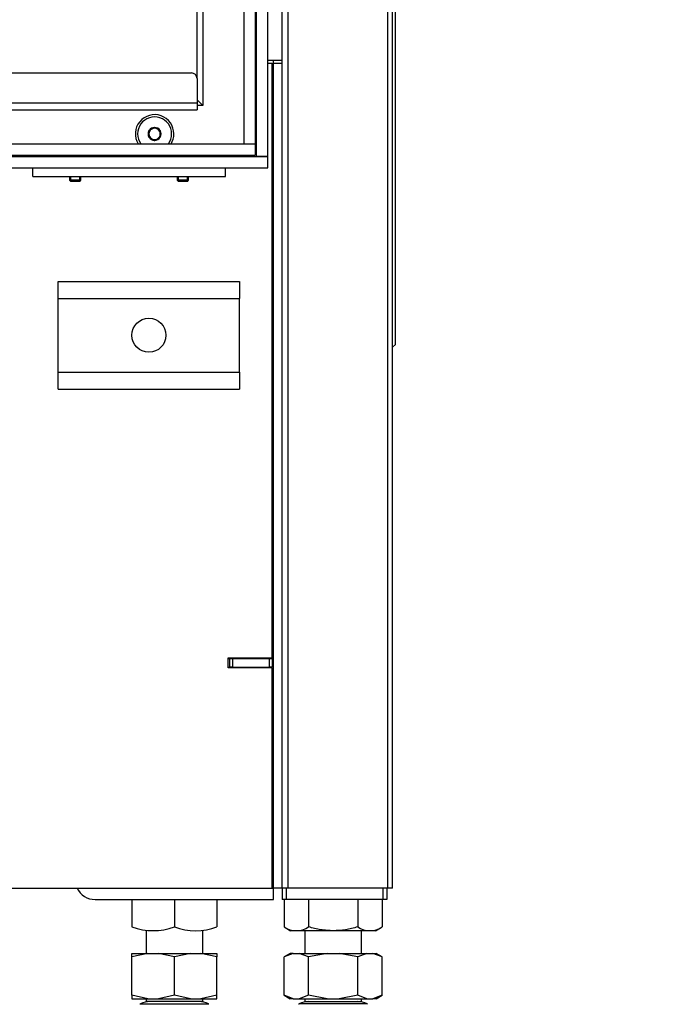
# Model space of a CAD drawing. Units: millimetres. Extents: x 0 to 912, y 0 to 1486.
# Drawn here: x 522 to 545, y 666 to 700 of the extents above; entities that cross this region are included whole.
import ezdxf
from ezdxf import colors
from ezdxf.entities.mleader import LeaderData, LeaderLine
from ezdxf.math import Vec2, Vec3

# ---------------------------------------------------------------- set-up
doc = ezdxf.new("R2010")
doc.units = ezdxf.units.MM
for name, color, linetype in [('Default', 7, 'Continuous'), ('DVERNI_PROFIL_HP', 7, 'Continuous'), ('H06-025-0', 7, 'Continuous'), ('H07-011-0', 7, 'Continuous'), ('H07-068L-0', 7, 'Continuous'), ('H18-535', 7, 'Continuous'), ('H19-017', 7, 'Continuous'), ('H19-042_SKLO1', 7, 'Continuous'), ('H19-602', 7, 'Continuous'), ('H19-604', 7, 'Continuous'), ('H19-605', 7, 'Continuous'), ('H19-608', 7, 'Continuous'), ('H19-610R', 7, 'Continuous'), ('H19-658L', 7, 'Continuous'), ('H19-659', 7, 'Continuous'), ('HD-073', 7, 'Continuous'), ('HD-076', 7, 'Continuous'), ('HD-088', 7, 'Continuous'), ('HZ-092', 7, 'Continuous'), ('NUT_DIN_934_1987', 7, 'Continuous'), ('SCREW_DIN_7991_M', 7, 'Continuous')]:
    doc.layers.add(name, color=color, linetype=linetype)

# ---------------------------------------------------------------- blocks, each defined once
blk = doc.blocks.new('_DOT')
at = {"color": 0}
blk.add_line((0, 0), (-1, 0), dxfattribs=at)
at = {"color": 0, "const_width": 0.333}
blk.add_lwpolyline([(-0.1665, 0, 1), (0.1665, 0, 1)], format="xyb", close=True, dxfattribs=at)
blk = doc.blocks.new('SE16')
at = {"layer": 'DVERNI_PROFIL_HP', "color": 7, "linetype": 'Continuous'}
for p, q in [((528.403, 719.021), (528.403, 697.471)), ((528.403, 697.471), (528.203, 697.671)), ((528.203, 697.671), (528.403, 697.471)), ((528.403, 697.471), (528.203, 697.471))]:
    blk.add_line(p, q, dxfattribs=at)
at = {"layer": 'H06-025-0', "color": 7, "linetype": 'Continuous'}
for p, q in [((522.403, 694.971), (522.403, 695.271)), ((529.203, 694.971), (529.203, 695.271)), ((522.403, 694.971), (529.203, 694.971))]:
    blk.add_line(p, q, dxfattribs=at)
at = {"layer": 'H07-011-0', "color": 7, "linetype": 'Continuous'}
for p, q in [((523.303, 690.671), (523.303, 691.271)), ((523.303, 691.271), (529.703, 691.271)), ((529.703, 691.271), (529.703, 690.671)), ((523.303, 688.071), (523.303, 690.671)), ((523.303, 690.671), (529.703, 690.671)), ((529.703, 688.071), (529.703, 690.671)), ((523.303, 687.471), (523.303, 688.071)), ((523.303, 688.071), (529.703, 688.071)), ((529.703, 688.071), (529.703, 687.471)), ((523.303, 687.471), (529.703, 687.471))]:
    blk.add_line(p, q, dxfattribs=at)
blk.add_circle((526.503, 689.371), 0.6, dxfattribs=at)
at = {"layer": 'H07-068L-0', "color": 7, "linetype": 'Continuous'}
for p, q in [((530.853, 669.871), (530.903, 669.871)), ((530.903, 669.471), (530.903, 669.871)), ((524.603, 669.471), (530.903, 669.471))]:
    blk.add_line(p, q, dxfattribs=at)
blk.add_arc((524.603, 670.171), 0.7, 205.3769, 270, dxfattribs=at)
at = {"layer": 'H18-535', "color": 7, "linetype": 'Continuous'}
for p, q in [((535.203, 689.046), (535.203, 761.046)), ((535.103, 688.946), (535.203, 689.046))]:
    blk.add_line(p, q, dxfattribs=at)
at = {"layer": 'H19-017', "color": 7, "linetype": 'Continuous'}
for p, q in [((531.203, 669.871), (531.203, 669.471)), ((531.344, 669.871), (531.344, 669.471)), ((534.757, 669.871), (534.757, 669.471)), ((534.903, 669.871), (534.903, 669.471)), ((531.344, 669.471), (531.203, 669.471)), ((534.757, 669.471), (531.344, 669.471)), ((534.903, 669.471), (534.757, 669.471))]:
    blk.add_line(p, q, dxfattribs=at)
at = {"layer": 'H19-042_SKLO1', "color": 7, "linetype": 'Continuous'}
blk.add_line((528.203, 698.421), (528.203, 719.021), dxfattribs=at)
at = {"layer": 'H19-602', "color": 7, "linetype": 'Continuous'}
for p, q in [((530.703, 699.071), (531.203, 699.071)), ((530.903, 698.971), (530.903, 699.071)), ((530.903, 669.871), (530.903, 698.971)), ((530.903, 698.971), (531.203, 698.971)), ((531.203, 669.871), (531.203, 698.971)), ((530.603, 677.646), (530.603, 677.671)), ((531.203, 669.871), (530.903, 669.871))]:
    blk.add_line(p, q, dxfattribs=at)
at = {"layer": 'H19-604', "color": 7, "linetype": 'Continuous'}
for p, q in [((530.903, 685.271), (530.853, 685.271)), ((530.903, 684.971), (530.853, 684.971))]:
    blk.add_line(p, q, dxfattribs=at)
at = {"layer": 'H19-605', "color": 7, "linetype": 'Continuous'}
for p, q in [((530.703, 698.971), (530.853, 698.971)), ((530.853, 677.996), (530.853, 698.971)), ((529.303, 677.996), (530.853, 677.996)), ((529.303, 677.646), (529.303, 677.996)), ((530.853, 677.646), (529.303, 677.646)), ((530.853, 669.871), (530.853, 677.646)), ((502.473, 669.871), (530.853, 669.871))]:
    blk.add_line(p, q, dxfattribs=at)
at = {"layer": 'H19-608', "color": 7, "linetype": 'Continuous'}
for p, q in [((529.303, 677.971), (529.353, 677.971)), ((529.353, 677.971), (529.453, 677.971)), ((529.353, 677.671), (529.353, 677.971)), ((529.453, 677.971), (530.753, 677.971)), ((529.453, 677.971), (529.453, 677.671)), ((530.753, 677.971), (530.853, 677.971)), ((530.753, 677.671), (530.753, 677.971)), ((530.853, 677.996), (530.853, 677.971)), ((530.853, 677.971), (530.853, 677.671)), ((529.303, 677.671), (529.353, 677.671)), ((529.453, 677.671), (529.353, 677.671)), ((529.453, 677.671), (530.753, 677.671)), ((530.853, 677.671), (530.753, 677.671))]:
    blk.add_line(p, q, dxfattribs=at)
at = {"layer": 'H19-610R', "color": 7, "linetype": 'Continuous'}
for p, q in [((531.415, 669.871), (531.415, 764.571)), ((534.927, 669.871), (534.927, 764.571)), ((535.103, 669.871), (535.103, 764.571)), ((531.203, 698.971), (531.203, 741.971)), ((531.415, 669.871), (531.203, 669.871)), ((534.927, 669.871), (531.415, 669.871)), ((535.103, 669.871), (534.927, 669.871))]:
    blk.add_line(p, q, dxfattribs=at)
at = {"layer": 'H19-658L', "color": 7, "linetype": 'Continuous'}
for p, q in [((459.303, 696.121), (530.253, 696.121)), ((530.253, 696.121), (530.253, 695.721)), ((459.303, 695.721), (530.253, 695.721))]:
    blk.add_line(p, q, dxfattribs=at)
at = {"layer": 'H19-659', "color": 7, "linetype": 'Continuous'}
for p, q in [((529.853, 745.421), (529.853, 696.121)), ((530.253, 745.421), (530.253, 696.121)), ((529.853, 696.121), (530.253, 696.121))]:
    blk.add_line(p, q, dxfattribs=at)
at = {"layer": 'HD-073', "color": 7, "linetype": 'Continuous'}
for p, q in [((530.303, 695.671), (530.303, 745.871)), ((530.703, 695.671), (530.703, 745.871)), ((529.903, 695.671), (529.903, 695.721)), ((530.703, 695.671), (530.303, 695.671))]:
    blk.add_line(p, q, dxfattribs=at)
for start, end in [(0, 210.9778), (329.0222, 0)]:
    blk.add_arc((526.703, 696.471), 0.68, start, end, dxfattribs=at)
at = {"layer": 'HD-076', "color": 7, "linetype": 'Continuous'}
for p, q in [((462.303, 695.671), (530.703, 695.671)), ((530.703, 695.271), (530.703, 695.671)), ((462.303, 695.271), (530.703, 695.271))]:
    blk.add_line(p, q, dxfattribs=at)
at = {"layer": 'HD-088', "color": 7, "linetype": 'Continuous'}
for p, q in [((511.97, 698.621), (528.003, 698.621)), ((528.203, 698.421), (528.203, 697.571)), ((465.203, 697.571), (528.203, 697.571)), ((465.203, 697.321), (528.203, 697.321)), ((528.203, 697.571), (528.203, 697.321))]:
    blk.add_line(p, q, dxfattribs=at)
blk.add_arc((528.003, 698.421), 0.2, 0, 90, dxfattribs=at)
at = {"layer": 'HZ-092', "color": 7, "linetype": 'Continuous'}
for p, q in [((526.403, 668.395), (526.403, 667.571)), ((528.403, 667.571), (528.403, 668.393)), ((532.003, 668.371), (532.003, 667.571)), ((534.003, 667.571), (534.003, 668.371)), ((525.903, 667.446), (525.903, 667.571)), ((525.903, 667.571), (526.469, 667.571)), ((526.469, 667.571), (525.903, 667.446)), ((525.903, 666.097), (525.903, 667.446)), ((526.469, 667.571), (526.837, 667.571)), ((526.837, 667.571), (527.969, 667.571)), ((527.403, 667.446), (526.837, 667.571)), ((527.969, 667.571), (527.403, 667.446)), ((527.403, 666.097), (527.403, 667.446)), ((527.969, 667.571), (528.337, 667.571)), ((528.903, 667.446), (528.337, 667.571)), ((528.337, 667.571), (528.903, 667.571)), ((528.903, 667.571), (528.903, 667.446)), ((528.903, 666.097), (528.903, 667.446)), ((531.488, 667.571), (531.27, 667.446)), ((531.598, 667.571), (531.271, 667.446)), ((531.271, 666.097), (531.271, 667.446)), ((531.598, 667.571), (531.488, 667.571)), ((531.598, 667.571), (531.81, 667.571)), ((532.137, 667.446), (531.81, 667.571)), ((531.81, 667.571), (532.79, 667.571)), ((532.79, 667.571), (532.137, 667.446)), ((532.137, 666.097), (532.137, 667.446)), ((532.79, 667.571), (533.216, 667.571)), ((533.216, 667.571), (534.196, 667.571)), ((533.869, 667.446), (533.216, 667.571)), ((534.196, 667.571), (533.869, 667.446)), ((533.869, 666.097), (533.869, 667.446)), ((534.196, 667.571), (534.408, 667.571)), ((534.735, 667.446), (534.408, 667.571)), ((534.408, 667.571), (534.518, 667.571)), ((534.735, 667.446), (534.518, 667.571)), ((534.735, 666.097), (534.735, 667.446)), ((525.903, 666.097), (525.903, 665.971)), ((526.469, 665.971), (525.903, 666.097)), ((527.403, 666.097), (526.837, 665.971)), ((527.969, 665.971), (527.403, 666.097)), ((528.903, 666.097), (528.337, 665.971)), ((528.903, 665.971), (528.903, 666.097)), ((531.27, 666.097), (531.488, 665.971)), ((531.598, 665.971), (531.271, 666.097)), ((532.137, 666.097), (531.81, 665.971)), ((532.79, 665.971), (532.137, 666.097)), ((533.869, 666.097), (533.216, 665.971)), ((534.196, 665.971), (533.869, 666.097)), ((534.735, 666.097), (534.408, 665.971)), ((534.518, 665.971), (534.735, 666.097)), ((525.903, 665.971), (526.469, 665.971)), ((526.206, 665.788), (528.6, 665.788)), ((526.403, 665.971), (526.403, 665.871)), ((528.403, 665.871), (526.403, 665.871)), ((526.469, 665.971), (526.837, 665.971)), ((526.837, 665.971), (527.969, 665.971)), ((527.969, 665.971), (528.337, 665.971)), ((528.337, 665.971), (528.903, 665.971)), ((528.403, 665.871), (528.403, 665.971)), ((531.598, 665.971), (531.488, 665.971)), ((531.598, 665.971), (531.81, 665.971)), ((534.2, 665.788), (531.806, 665.788)), ((531.81, 665.971), (532.79, 665.971)), ((532.003, 665.971), (532.003, 665.871)), ((532.003, 665.871), (534.003, 665.871)), ((532.79, 665.971), (533.216, 665.971)), ((533.216, 665.971), (534.196, 665.971)), ((534.003, 665.871), (534.003, 665.971)), ((534.196, 665.971), (534.408, 665.971)), ((534.518, 665.971), (534.408, 665.971))]:
    blk.add_line(p, q, dxfattribs=at)
for centre, start, end in [((526.538, 665.171), 118.3093, 120.2564), ((526.538, 665.171), 90, 118.3093), ((528.268, 665.171), 61.6907, 90), ((528.268, 665.171), 59.7436, 61.6907), ((532.138, 665.171), 118.3093, 120.2564), ((532.138, 665.171), 90, 118.3093), ((533.868, 665.171), 61.6907, 90), ((533.868, 665.171), 59.7436, 61.6907)]:
    blk.add_arc(centre, 0.7, start, end, dxfattribs=at)
at = {"layer": 'NUT_DIN_934_1987', "color": 7, "linetype": 'Continuous'}
for p, q in [((525.903, 669.471), (525.903, 668.506)), ((527.403, 669.471), (527.403, 668.506)), ((528.903, 669.471), (528.903, 668.506)), ((531.271, 669.471), (531.271, 668.506)), ((532.137, 669.471), (532.137, 668.506)), ((533.869, 669.471), (533.869, 668.506)), ((534.735, 669.471), (534.735, 668.506)), ((531.271, 668.506), (531.504, 668.371)), ((534.502, 668.371), (534.735, 668.506)), ((534.502, 668.371), (531.504, 668.371))]:
    blk.add_line(p, q, dxfattribs=at)
for centre, radius, start, end in [((526.653, 670.557), 2.184, 249.9158, 290.0842), ((528.153, 670.552), 2.18, 249.8725, 290.1275), ((531.704, 669.149), 0.775, 236.0412, 303.9588), ((534.302, 669.146), 0.773, 235.9344, 304.0656)]:
    blk.add_arc(centre, radius, start, end, dxfattribs=at)
blk.add_open_spline([(533.869, 668.506), (533.728, 668.465), (533.585, 668.431), (533.297, 668.385), (533.152, 668.372), (532.931, 668.372), (532.857, 668.375), (532.711, 668.387), (532.638, 668.396), (532.421, 668.431), (532.279, 668.465), (532.137, 668.506)], degree=3, knots=[0, 0, 0, 0, 0.25, 0.25, 0.5, 0.5, 0.625, 0.625, 0.75, 0.75, 1, 1, 1, 1], dxfattribs=at)
at = {"layer": 'SCREW_DIN_7991_M', "color": 7, "linetype": 'Continuous'}
for p, q in [((526.503, 696.587), (526.506, 696.589)), ((526.503, 696.583), (526.503, 696.587)), ((526.503, 696.583), (526.503, 696.36)), ((526.7, 696.7), (526.506, 696.589)), ((526.7, 696.7), (526.703, 696.702)), ((526.703, 696.702), (526.706, 696.7)), ((526.9, 696.589), (526.706, 696.7)), ((526.9, 696.589), (526.903, 696.587)), ((526.903, 696.587), (526.903, 696.583)), ((526.903, 696.36), (526.903, 696.583)), ((526.503, 696.356), (526.503, 696.36)), ((526.506, 696.354), (526.503, 696.356)), ((526.506, 696.354), (526.7, 696.242)), ((526.703, 696.24), (526.7, 696.242)), ((526.706, 696.242), (526.703, 696.24)), ((526.706, 696.242), (526.9, 696.354)), ((526.903, 696.356), (526.9, 696.354)), ((526.903, 696.36), (526.903, 696.356)), ((523.703, 694.971), (523.703, 694.839)), ((524.103, 694.839), (523.703, 694.839)), ((523.703, 694.839), (523.746, 694.796)), ((523.746, 694.796), (523.746, 694.971)), ((524.06, 694.796), (524.06, 694.971)), ((524.06, 694.796), (524.103, 694.839)), ((524.103, 694.839), (524.103, 694.971)), ((527.503, 694.971), (527.503, 694.839)), ((527.903, 694.839), (527.503, 694.839)), ((527.503, 694.839), (527.546, 694.796)), ((527.546, 694.796), (527.546, 694.971)), ((527.86, 694.796), (527.86, 694.971)), ((527.86, 694.796), (527.903, 694.839)), ((527.903, 694.839), (527.903, 694.971)), ((524.06, 694.796), (523.746, 694.796)), ((527.86, 694.796), (527.546, 694.796))]:
    blk.add_line(p, q, dxfattribs=at)
for radius, start, end in [(0.6, 0, 215.7289), (0.229, 150.8518, 209.1482), (0.2, 120, 180), (0.229, 90.8518, 149.1482), (0.2, 60, 120), (0.229, 30.8518, 89.1482), (0.2, 0, 60), (0.229, 330.8518, 29.1482), (0.2, 180, 240), (0.229, 210.8518, 269.1482), (0.2, 240, 300), (0.229, 270.8518, 329.1482), (0.2, 300, 0), (0.6, 324.2711, 0)]:
    blk.add_arc((526.703, 696.471), radius, start, end, dxfattribs=at)

msp = doc.modelspace()

# ---------------------------------------------------------------- block references
at = {"layer": 'Default'}
msp.add_blockref('SE16', (0, 0), dxfattribs=at)

# ---------------------------------------------------------------- leaders
at = {"layer": 'Default', "color": 7, "linetype": 'Continuous'}
ml = msp.add_multileader_mtext('Standard', dxfattribs=at)
ml.set_content('{\\pxsm0.9;\\fArial Narrow|b0||i0||c0|p34;\\W1.;ECKA 67/45/51 L - TL ND - KRYCÍ RÁM 60mm + PŘÍVOD VZDUCHU\\P}', color=256)
ml.set_leader_properties()
ml.set_arrow_properties(name='DOT')
ml.build(insert=Vec2(0, 0))
ml.multileader.update_dxf_attribs({"leader_type": 0, "dogleg_length": 0, "arrow_head_size": 7.5})
ctx = ml.context
ctx.base_point, ctx.char_height, ctx.arrow_head_size, ctx.landing_gap_size = Vec3(604.3372, 1466.7769), 7.5, 7.5, 7.5
notes = []
notes.append((ctx, [(0, (0, 0, 0), (0, 0), (1, 0), 1, [])]))
ctx.mtext.insert = Vec3(606.3372, 1470.5907)
ml = msp.add_multileader_mtext('Standard', dxfattribs=at)
ml.set_content('{\\pxsm0.9;\\fArial Narrow|b0||i0||c0|p34;\\W1.;ECKA 67/45/51 L - TL ND - KRYCÍ RÁM 4s 60mm\\P}', color=256)
ml.set_leader_properties()
ml.set_arrow_properties(name='DOT')
ml.build(insert=Vec2(0, 0))
ml.multileader.update_dxf_attribs({"leader_type": 0, "dogleg_length": 0, "arrow_head_size": 7.5})
ctx = ml.context
ctx.base_point, ctx.char_height, ctx.arrow_head_size, ctx.landing_gap_size = Vec3(660.5766, 1170.1494), 7.5, 7.5, 7.5
notes.append((ctx, [(0, (0, 0, 0), (0, 0), (1, 0), 1, [])]))
ctx.mtext.insert = Vec3(662.5766, 1173.9632)
ml = msp.add_multileader_mtext('Standard', dxfattribs=at)
ml.set_content('{\\pxsm0.9;\\fArial Narrow|b0||i0||c0|p34;\\W1.;ECKA 67/45/51 L - TL ND - STAVĚCÍ RÁM 80mm + NOHY\\P}', color=256)
ml.set_leader_properties()
ml.set_arrow_properties(name='DOT')
ml.build(insert=Vec2(0, 0))
ml.multileader.update_dxf_attribs({"leader_type": 0, "dogleg_length": 0, "arrow_head_size": 7.5})
ctx = ml.context
ctx.base_point, ctx.char_height, ctx.arrow_head_size, ctx.landing_gap_size = Vec3(636.3676, 872.7769), 7.5, 7.5, 7.5
notes.append((ctx, [(0, (0, 0, 0), (0, 0), (1, 0), 1, [])]))
ctx.mtext.insert = Vec3(638.3676, 876.5907)
for ctx, leaders in notes:
    for number, flags, end, landing, length, lines in leaders:
        leader = LeaderData()
        leader.index, (leader.has_last_leader_line, leader.has_dogleg_vector, leader.attachment_direction) = number, flags
        leader.last_leader_point, leader.dogleg_vector, leader.dogleg_length = Vec3(end), Vec3(landing), length
        for number, points, colour, breaks in lines:
            line = LeaderLine()
            line.index, line.vertices, line.color, line.breaks = number, Vec3.list(points), colors.encode_raw_color(colour), breaks
            leader.lines.append(line)
        ctx.leaders.append(leader)

doc.saveas('drawing.dxf')
